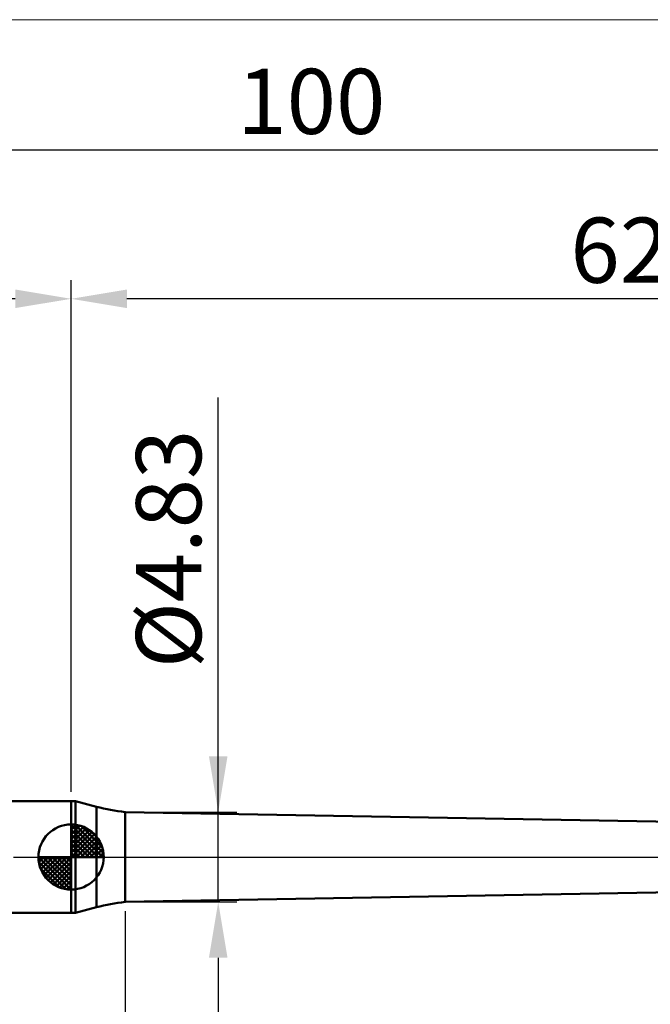
# Model space of a CAD drawing. Extents: x -20 to 140, y -35 to 45.
# Drawn here: x 34 to 68, y -8 to 45 of the extents above; entities that cross this region are included whole.
import ezdxf

# ---------------------------------------------------------------- set-up
doc = ezdxf.new("R2010")
doc.units = 0
doc.header["$MEASUREMENT"] = 0
doc.linetypes.add('LONGDASHDASH', pattern=[7, 4, -1, 1, -1])
doc.layers.get('Defpoints').update_dxf_attribs({"linetype": 'CONTINUOUS'})
for name, color, linetype, lineweight in [('1', 4, 'CONTINUOUS', 50), ('2', 7, 'CONTINUOUS', 25), ('4', 2, 'LONGDASHDASH', 25), ('INFTOTAL', 9, 'CONTINUOUS', 18), ('NOCUT', 7, 'CONTINUOUS', 25), ('SK1', 4, 'CONTINUOUS', 50), ('SK2', 7, 'CONTINUOUS', 25), ('SK4', 2, 'LONGDASHDASH', 25)]:
    doc.layers.add(name, color=color, linetype=linetype, lineweight=lineweight)
doc.styles.add('Monospac821 BT', font='txt', dxfattribs={"height": 3.5})
doc.dimstyles.get("Standard").update_dxf_attribs({"dimtxt": 3.5, "dimasz": 3, "dimexe": 1, "dimexo": 0.5, "dimgap": 0.8, "dimtad": 1, "dimtoh": 1, "dimzin": 1, "dimdsep": 46, "dimtxsty": 'Monospac821 BT', "dimcen": 2.5, "dimadec": 1, "dimazin": 0, "dimtfac": 1, "dimtdec": 4, "dimtix": 1, "dimtmove": 1, "dimatfit": 3, "dimfxl": 1, "dimtolj": 1, "dimtzin": 1, "dimarcsym": 0})

# ---------------------------------------------------------------- blocks, each defined once
blk = doc.blocks.new('*D0')
at = {"layer": 'Defpoints', "color": 0}
for p in [(100, 38), (0, 2.3), (100, 0)]:
    blk.add_point(p, dxfattribs=at)
at = {"layer": 'SK2', "color": 0, "lineweight": -2}
for p, q in [((0, 2.8), (0, 39)), ((100, 0.5), (100, 39)), ((3, 38), (97, 38))]:
    blk.add_line(p, q, dxfattribs=at)
at = {"layer": 'SK2', "color": 0}
for points in [[(3, 38.5), (3, 37.5), (0, 38)], [(97, 37.5), (97, 38.5), (100, 38)]]:
    blk.add_solid(points, dxfattribs=at)
at = {"layer": 'SK2', "color": 0, "linetype": 'ByBlock', "insert": (50, 40.61125), "char_height": 3.5, "attachment_point": 5}
blk.add_mtext('\\A1;100', dxfattribs=at)
blk = doc.blocks.new('*D3')
at = {"layer": 'Defpoints', "color": 0}
for p in [(0, 30), (37.1, 3), (0, 2.3)]:
    blk.add_point(p, dxfattribs=at)
at = {"layer": 'SK2', "color": 0, "lineweight": -2}
for p, q in [((0, 2.8), (0, 31)), ((37.1, 3.5), (37.1, 31)), ((34.1, 30), (3, 30))]:
    blk.add_line(p, q, dxfattribs=at)
at = {"layer": 'SK2', "color": 0}
for points in [[(3, 30.5), (3, 29.5), (0, 30)], [(34.1, 29.5), (34.1, 30.5), (37.1, 30)]]:
    blk.add_solid(points, dxfattribs=at)
at = {"layer": 'SK2', "color": 0, "linetype": 'ByBlock', "insert": (18.55, 32.61125), "char_height": 3.5, "attachment_point": 5}
blk.add_mtext('\\A1;37.1', dxfattribs=at)
blk = doc.blocks.new('*D9')
at = {"layer": '2', "color": 0, "lineweight": -2}
for p, q in [((100, -0.5), (100, -32)), ((40, -2.915), (40, -32)), ((97, -31), (43, -31))]:
    blk.add_line(p, q, dxfattribs=at)
at = {"layer": '2', "color": 0}
for points in [[(43, -30.5), (43, -31.5), (40, -31)], [(97, -31.5), (97, -30.5), (100, -31)]]:
    blk.add_solid(points, dxfattribs=at)
at = {"layer": 'Defpoints', "color": 0}
for p in [(100, 0), (40, -2.415), (40, -31)]:
    blk.add_point(p, dxfattribs=at)
at = {"layer": '2', "color": 0, "linetype": 'ByBlock', "insert": (70, -28.38875), "char_height": 3.5, "attachment_point": 5}
blk.add_mtext('\\A1;60', dxfattribs=at)
blk = doc.blocks.new('*D10')
at = {"layer": '2', "color": 0, "lineweight": -2}
for p, q in [((45, 2.415), (45, 24.694)), ((45, 5.415), (45, 8.415)), ((40.5, 2.415), (46, 2.415)), ((45, -2.415), (45, 2.415)), ((40.5, -2.415), (46, -2.415)), ((45, -5.415), (45, -8.415))]:
    blk.add_line(p, q, dxfattribs=at)
at = {"layer": '2', "color": 0}
for points in [[(44.5, 5.415), (45.5, 5.415), (45, 2.415)], [(45.5, -5.415), (44.5, -5.415), (45, -2.415)]]:
    blk.add_solid(points, dxfattribs=at)
at = {"layer": 'Defpoints', "color": 0}
for p in [(40, 2.415), (45, 2.415), (40, -2.415)]:
    blk.add_point(p, dxfattribs=at)
at = {"layer": '2', "color": 0, "linetype": 'ByBlock', "insert": (42.338, 16.5545), "char_height": 3.5, "attachment_point": 5, "rotation": 90}
blk.add_mtext('\\A1;%%c4.83', dxfattribs=at)
blk = doc.blocks.new('*D14')
at = {"layer": '2', "color": 0, "lineweight": -2}
for p, q in [((37.1, 3.5), (37.1, 31)), ((100, 0.5), (100, 31)), ((97, 30), (40.1, 30))]:
    blk.add_line(p, q, dxfattribs=at)
at = {"layer": '2', "color": 0}
for points in [[(40.1, 30.5), (40.1, 29.5), (37.1, 30)], [(97, 29.5), (97, 30.5), (100, 30)]]:
    blk.add_solid(points, dxfattribs=at)
at = {"layer": 'Defpoints', "color": 0}
for p in [(37.1, 30), (37.1, 3), (100, 0)]:
    blk.add_point(p, dxfattribs=at)
at = {"layer": '2', "color": 0, "linetype": 'ByBlock', "insert": (68.55, 32.61125), "char_height": 3.5, "attachment_point": 5}
blk.add_mtext('\\A1;62.9', dxfattribs=at)

msp = doc.modelspace()

# ---------------------------------------------------------------- linework, layer by layer
at = {"layer": '1'}
for p, q in [((37.341, 3), (37.1, 3)), ((37.1, 3), (37.1, -3)), ((38.457, 2.701), (37.341, 3)), ((37.341, 3), (37.341, -3)), ((37.341, -3), (37.341, 3)), ((38.457, -2.701), (38.457, 2.701)), ((93.5, 1.45), (40, 2.415)), ((40, 2.415), (40, -2.415)), ((40, -2.415), (93.5, -1.45)), ((37.1, -3), (37.341, -3)), ((37.341, -3), (38.457, -2.701))]:
    msp.add_line(p, q, dxfattribs=at)
for centre, start, end in [((41.045, 12.36), 255, 264), ((41.045, -12.36), 96, 105)]:
    msp.add_arc(centre, 10, start, end, dxfattribs=at)
at = {"layer": '4'}
msp.add_line((37.1, 0), (100, 0), dxfattribs=at)
at = {"layer": 'INFTOTAL'}
msp.add_line((-20, 45), (140, 45), dxfattribs=at)
at = {"layer": 'NOCUT'}
for p, q in [((37.341, 3), (37.1, 3)), ((37.1, 3), (37.1, 0)), ((38.457, 2.701), (37.341, 3)), ((93.5, 1.45), (40, 2.415)), ((37.1, 0), (95.5, 0))]:
    msp.add_line(p, q, dxfattribs=at)
msp.add_arc((41.045, 12.36), 10, 255, 264, dxfattribs=at)
at = {"layer": 'SK1'}
for p, q in [((37.1, 3), (0.7, 3)), ((37.1, 0), (37.1, 1.75)), ((37.1, 1.705), (37.144, 1.749)), ((37.1, 1.457), (37.371, 1.728)), ((37.1, 1.705), (38.804, 0)), ((37.1, 1.21), (37.574, 1.684)), ((37.1, 0.962), (37.759, 1.621)), ((37.315, 1.737), (38.837, 0.215)), ((37.633, 1.667), (38.767, 0.533)), ((37.1, 0.715), (37.927, 1.542)), ((37.1, 1.457), (38.557, 0)), ((37.1, 0.467), (38.081, 1.448)), ((37.1, 0.22), (38.223, 1.342)), ((37.1, 1.21), (38.309, 0)), ((37.128, 0), (38.351, 1.223)), ((37.375, 0), (38.467, 1.092)), ((38.14, 1.407), (38.507, 1.04)), ((37.1, 0.962), (38.062, 0)), ((37.1, 0.715), (37.815, 0)), ((37.623, 0), (38.571, 0.948)), ((37.87, 0), (38.66, 0.79)), ((38.118, 0), (38.736, 0.619)), ((37.1, 0), (35.35, 0)), ((35.351, -0.044), (35.395, 0)), ((35.372, -0.271), (35.643, 0)), ((35.416, -0.474), (35.891, 0)), ((35.479, -0.659), (36.138, 0)), ((35.558, -0.827), (36.385, 0)), ((35.587, 0), (37.1, -1.513)), ((35.652, -0.981), (36.633, 0)), ((35.758, -1.123), (36.88, 0)), ((35.835, 0), (37.1, -1.265)), ((36.082, 0), (37.1, -1.018)), ((36.33, 0), (37.1, -0.77)), ((36.577, 0), (37.1, -0.523)), ((36.825, 0), (37.1, -0.275)), ((37.072, 0), (37.1, -0.028)), ((37.1, 0.467), (37.567, 0)), ((37.1, 0.22), (37.32, 0)), ((37.1, 0), (38.85, 0)), ((37.1, -1.75), (37.1, 0)), ((38.365, 0), (38.796, 0.431)), ((38.613, 0), (38.836, 0.223)), ((35.35, -0.011), (37.089, -1.75)), ((35.374, -0.281), (36.819, -1.726)), ((35.877, -1.251), (37.1, -0.028)), ((36.008, -1.367), (37.1, -0.275)), ((36.152, -1.471), (37.1, -0.523)), ((35.464, -0.619), (36.481, -1.636)), ((36.31, -1.56), (37.1, -0.77)), ((36.481, -1.636), (37.1, -1.018)), ((36.669, -1.696), (37.1, -1.265)), ((36.877, -1.736), (37.1, -1.513)), ((37.1, -3), (0.7, -3))]:
    msp.add_line(p, q, dxfattribs=at)
for start, end in [(90, 180), (0, 90), (180, 270), (270, 0)]:
    msp.add_arc((37.1, 0), 1.75, start, end, dxfattribs=at)
at = {"layer": 'SK4'}
msp.add_line((-1, 0), (101, 0), dxfattribs=at)

# ---------------------------------------------------------------- dimensions: what is measured, and where the dimension line sits
at = {"layer": '2'}
for base, p2, override, picture, middle in [((37.1, 30), (37.1, 3), {"dimtoh": 0, "dimdec": 1, "dimtmove": 0}, '*D14', (68.55, 30)), ((40, -31), (40, -2.415), {"dimtoh": 0, "dimdec": 0, "dimtmove": 0}, '*D9', (70, -31))]:
    dim = msp.add_linear_dim(base=base, p1=(100, 0), p2=p2, dimstyle='STANDARD', override=override, dxfattribs=at)
    dim.commit()
    dim.dimension.update_dxf_attribs({"geometry": picture, "text_midpoint": middle, "dimtype": 160})
dim = msp.add_linear_dim(base=(45, 2.415), p1=(40, -2.415), p2=(40, 2.415), angle=270, text='%%c<>', dimstyle='STANDARD', override={"dimtoh": 0, "dimtmove": 0}, dxfattribs=at)
dim.commit()
dim.dimension.update_dxf_attribs({"geometry": '*D10', "text_midpoint": (45, 16.555), "dimtype": 160})
at = {"layer": 'SK2'}
for base, p1, p2, override, picture, middle in [((100, 38), (0, 2.3), (100, 0), {"dimtoh": 0, "dimdec": 0, "dimtmove": 0}, '*D0', (50, 38)), ((0, 30), (37.1, 3), (0, 2.3), {"dimtoh": 0, "dimdec": 1, "dimtmove": 0}, '*D3', (18.55, 30))]:
    dim = msp.add_linear_dim(base=base, p1=p1, p2=p2, dimstyle='STANDARD', override=override, dxfattribs=at)
    dim.commit()
    dim.dimension.update_dxf_attribs({"geometry": picture, "text_midpoint": middle, "dimtype": 160})

doc.saveas('drawing.dxf')
